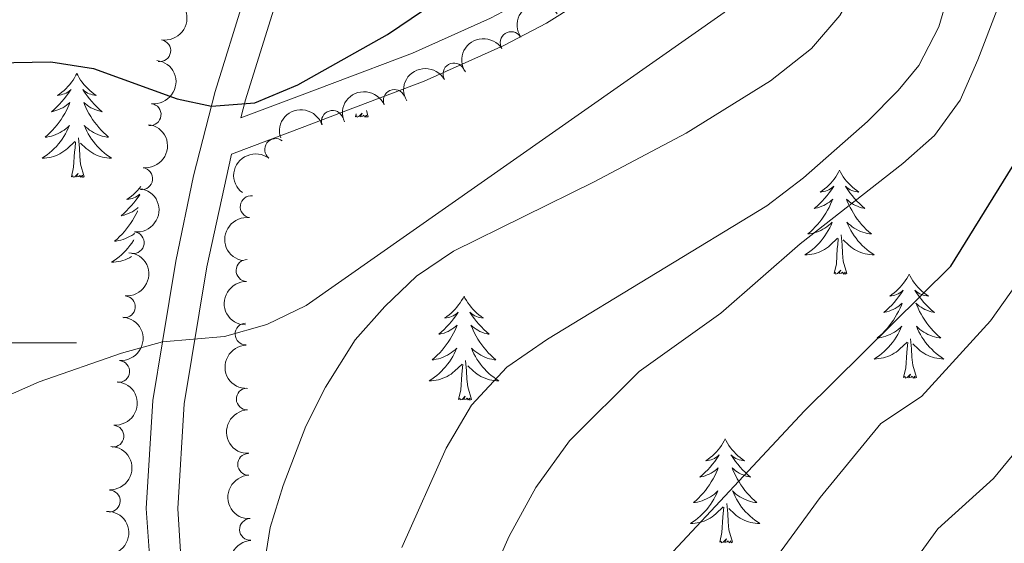
# Model space of a CAD drawing. Units: metres. Extents: x 623896 to 628404, y 720100 to 723151.
# Drawn here: x 626504 to 626616, y 720977 to 721037 of the extents above; entities that cross this region are included whole.
import ezdxf

# ---------------------------------------------------------------- set-up
doc = ezdxf.new("R2010")
doc.units = ezdxf.units.M
doc.header["$MEASUREMENT"] = 0
doc.linetypes.add('DGN Style 3', pattern=[69.1046048293578, 49.36043202096986, -19.74417280838794])
for name, color, linetype, lineweight in [('Carátula', 7, 'Continuous', 5), ('Elementos auxiliares', 7, 'Continuous', 5), ('Entidades rústicas y varios', 7, 'Continuous', 5), ('Relieve y altimetría', 7, 'Continuous', 5), ('Viales y ferrocarril', 7, 'Continuous', 5)]:
    doc.layers.add(name, color=color, linetype=linetype, lineweight=lineweight)

msp = doc.modelspace()

# ---------------------------------------------------------------- linework, layer by layer
at = {"layer": 'Carátula', "color": 7, "linetype": 'Continuous', "lineweight": 5}
msp.add_line((626490, 721000), (626510, 721000), dxfattribs=at)
msp.add_3dface([(623950.1699999999, 720099.8800000001), (628404.4299999999, 720181.21), (628350.21, 723150.72), (623895.95, 723069.3900000001)], dxfattribs=at)
at = {"layer": 'Elementos auxiliares', "color": 250, "linetype": 'Continuous', "lineweight": 5}
msp.add_3dface([(624777.51, 722823.03), (628193.3200000001, 722885.4299999999), (628236.0800000001, 720572.0800000001), (624819.1200000001, 720509.69)], dxfattribs=at)
at = {"layer": 'Entidades rústicas y varios', "color": 92, "linetype": 'Continuous', "lineweight": 5}
for p, q in [((626543.44, 721025.9299999999), (626543.24, 721026.6200000001)), ((626541.97, 721025.9299999999), (626542.04, 721026.25))]:
    msp.add_line(p, q, dxfattribs=at)
at = {"layer": 'Entidades rústicas y varios', "color": 92, "linetype": 'Continuous', "lineweight": 5, "flags": 128}
for points in [[(626510.05, 721030.8900000001), (626509.94, 721030.6699999999), (626509.78, 721030.3900000001), (626509.6200000001, 721030.1300000001), (626509.4299999999, 721029.8700000001), (626509.24, 721029.6200000001), (626509.03, 721029.3800000001), (626508.81, 721029.1599999999), (626508.5800000001, 721028.94), (626508.3400000001, 721028.74), (626508.0900000001, 721028.55), (626507.8300000001, 721028.3700000001), (626508.03, 721028.3900000001), (626508.24, 721028.4299999999), (626508.4299999999, 721028.49), (626508.6300000001, 721028.56), (626508.8200000001, 721028.6400000001), (626509, 721028.74), (626509.1699999999, 721028.8500000001), (626509.3800000001, 721029.04), (626509.3400000001, 721028.98), (626509.1100000001, 721028.6300000001), (626508.8600000001, 721028.3), (626508.6100000001, 721027.97), (626508.3400000001, 721027.6499999999), (626508.06, 721027.3500000001), (626507.77, 721027.06), (626507.46, 721026.77), (626507.1499999999, 721026.5), (626507.28, 721026.52), (626507.52, 721026.5800000001), (626507.76, 721026.6599999999), (626508, 721026.74), (626508.23, 721026.8500000001), (626508.45, 721026.96), (626508.6699999999, 721027.1000000001), (626508.8800000001, 721027.24), (626509.0700000001, 721027.3999999999), (626509.26, 721027.5700000001), (626509.1699999999, 721027.3400000001), (626509.02, 721026.98), (626508.8500000001, 721026.6300000001), (626508.6599999999, 721026.28), (626508.46, 721025.94), (626508.25, 721025.6100000001), (626508.02, 721025.29), (626507.78, 721024.98), (626507.53, 721024.6799999999), (626507.27, 721024.3800000001), (626506.99, 721024.1000000001), (626506.71, 721023.8300000001), (626506.4099999999, 721023.5700000001), (626506.6000000001, 721023.6000000001), (626506.8700000001, 721023.6499999999), (626507.1399999999, 721023.71), (626507.3899999999, 721023.79), (626507.6499999999, 721023.8800000001), (626507.8999999999, 721023.99), (626508.1399999999, 721024.1100000001), (626508.3700000001, 721024.25), (626508.6000000001, 721024.3999999999), (626508.81, 721024.56), (626509.02, 721024.74), (626509.21, 721024.9299999999), (626509.0700000001, 721024.6000000001), (626508.9199999999, 721024.28), (626508.75, 721023.97), (626508.5700000001, 721023.6599999999), (626508.3700000001, 721023.3600000001), (626508.1599999999, 721023.0800000001), (626507.94, 721022.8), (626507.7, 721022.53), (626507.46, 721022.27), (626507.2, 721022.03), (626506.9299999999, 721021.79), (626506.6499999999, 721021.5700000001), (626506.3600000001, 721021.3600000001), (626506.0700000001, 721021.1699999999), (626506.3400000001, 721021.1799999999), (626506.6000000001, 721021.21), (626506.8600000001, 721021.25), (626507.1200000001, 721021.3), (626507.3700000001, 721021.3800000001), (626507.6200000001, 721021.46), (626507.8700000001, 721021.5700000001), (626508.1100000001, 721021.6799999999), (626508.3400000001, 721021.81), (626508.56, 721021.96), (626508.77, 721022.1200000001), (626508.97, 721022.29), (626509.8200000001, 721023.0800000001)], [(626510.05, 721030.8900000001), (626510.1599999999, 721030.6699999999), (626510.3200000001, 721030.3900000001), (626510.48, 721030.1300000001), (626510.6699999999, 721029.8700000001), (626510.8600000001, 721029.6200000001), (626511.0700000001, 721029.3800000001), (626511.29, 721029.1599999999), (626511.52, 721028.94), (626511.76, 721028.74), (626512.01, 721028.55), (626512.27, 721028.3700000001), (626512.0700000001, 721028.3900000001), (626511.8600000001, 721028.4299999999), (626511.6699999999, 721028.49), (626511.47, 721028.56), (626511.28, 721028.6400000001), (626511.1000000001, 721028.74), (626510.9299999999, 721028.8500000001), (626510.72, 721029.04), (626510.76, 721028.98), (626510.99, 721028.6300000001), (626511.24, 721028.3), (626511.49, 721027.97), (626511.76, 721027.6499999999), (626512.04, 721027.3500000001), (626512.3300000001, 721027.06), (626512.6399999999, 721026.77), (626512.95, 721026.5), (626512.8200000001, 721026.52), (626512.5800000001, 721026.5800000001), (626512.3400000001, 721026.6599999999), (626512.1000000001, 721026.74), (626511.8700000001, 721026.8500000001), (626511.6499999999, 721026.96), (626511.4299999999, 721027.1000000001), (626511.22, 721027.24), (626511.03, 721027.3999999999), (626510.8400000001, 721027.5700000001), (626510.9299999999, 721027.3400000001), (626511.0800000001, 721026.98), (626511.25, 721026.6300000001), (626511.44, 721026.28), (626511.6399999999, 721025.94), (626511.8500000001, 721025.6100000001), (626512.0800000001, 721025.29), (626512.3200000001, 721024.98), (626512.5700000001, 721024.6799999999), (626512.8300000001, 721024.3800000001), (626513.1100000001, 721024.1000000001), (626513.3899999999, 721023.8300000001), (626513.69, 721023.5700000001), (626513.5, 721023.6000000001), (626513.23, 721023.6499999999), (626512.96, 721023.71), (626512.71, 721023.79), (626512.45, 721023.8800000001), (626512.2, 721023.99), (626511.96, 721024.1100000001), (626511.73, 721024.25), (626511.5, 721024.3999999999), (626511.29, 721024.56), (626511.0800000001, 721024.74), (626510.8899999999, 721024.9299999999), (626511.03, 721024.6000000001), (626511.1799999999, 721024.28), (626511.3500000001, 721023.97), (626511.53, 721023.6599999999), (626511.73, 721023.3600000001), (626511.94, 721023.0800000001), (626512.1599999999, 721022.8), (626512.3999999999, 721022.53), (626512.6399999999, 721022.27), (626512.8999999999, 721022.03), (626513.1699999999, 721021.79), (626513.45, 721021.5700000001), (626513.74, 721021.3600000001), (626514.03, 721021.1699999999), (626513.76, 721021.1799999999), (626513.5, 721021.21), (626513.24, 721021.25), (626512.98, 721021.3), (626512.73, 721021.3800000001), (626512.48, 721021.46), (626512.23, 721021.5700000001), (626511.99, 721021.6799999999), (626511.76, 721021.81), (626511.54, 721021.96), (626511.3300000001, 721022.1200000001), (626511.1300000001, 721022.29), (626510.47, 721022.9099999999)], [(626543.44, 721025.9299999999), (626543.27, 721025.8700000001), (626543.25, 721026.1000000001), (626543.06, 721025.8800000001), (626542.94, 721026.0900000001), (626542.8200000001, 721025.98), (626542.55, 721025.9199999999), (626542.74, 721026.3200000001), (626542.3600000001, 721025.94), (626542.1699999999, 721025.8800000001), (626542.1300000001, 721026.04), (626541.97, 721025.9299999999)], [(626510.8999999999, 721019.04), (626510.47, 721020.48), (626510.3800000001, 721021.3800000001), (626510.3400000001, 721022.3300000001), (626510.23, 721023.49)], [(626509.4299999999, 721019.04), (626509.6799999999, 721020.1499999999), (626509.79, 721021.8999999999), (626509.8400000001, 721022.3300000001), (626509.8999999999, 721023.05)], [(626510.8999999999, 721019.04), (626510.73, 721018.97), (626510.71, 721019.21), (626510.52, 721018.98), (626510.3999999999, 721019.19), (626510.28, 721019.0800000001), (626510.01, 721019.03), (626510.2, 721019.4199999999), (626509.8200000001, 721019.04), (626509.6300000001, 721018.98), (626509.5900000001, 721019.1499999999), (626509.4299999999, 721019.04)], [(626597.44, 721019.8), (626597.3300000001, 721019.5800000001), (626597.1699999999, 721019.3), (626597.01, 721019.04), (626596.8200000001, 721018.78), (626596.6300000001, 721018.53), (626596.4199999999, 721018.3), (626596.2, 721018.0700000001), (626595.97, 721017.8500000001), (626595.73, 721017.6499999999), (626595.48, 721017.46), (626595.22, 721017.28), (626595.4199999999, 721017.3), (626595.6200000001, 721017.3400000001), (626595.8200000001, 721017.3999999999), (626596.02, 721017.47), (626596.21, 721017.55), (626596.3899999999, 721017.6499999999), (626596.56, 721017.76), (626596.77, 721017.95), (626596.73, 721017.8900000001), (626596.5, 721017.54), (626596.25, 721017.21), (626596, 721016.8800000001), (626595.73, 721016.5700000001), (626595.45, 721016.26), (626595.1599999999, 721015.97), (626594.8600000001, 721015.6799999999), (626594.54, 721015.4099999999), (626594.6699999999, 721015.44), (626594.9099999999, 721015.49), (626595.1499999999, 721015.5700000001), (626595.3899999999, 721015.6599999999), (626595.6200000001, 721015.76), (626595.8400000001, 721015.8800000001), (626596.06, 721016.01), (626596.27, 721016.1499999999), (626596.46, 721016.31), (626596.6499999999, 721016.48), (626596.56, 721016.26), (626596.4099999999, 721015.8999999999), (626596.24, 721015.54), (626596.05, 721015.2), (626595.8500000001, 721014.8600000001), (626595.6399999999, 721014.52), (626595.4099999999, 721014.2), (626595.1699999999, 721013.8900000001), (626594.9199999999, 721013.5900000001), (626594.6599999999, 721013.3), (626594.3800000001, 721013.01), (626594.1000000001, 721012.74), (626593.8, 721012.49), (626594, 721012.51), (626594.26, 721012.56), (626594.52, 721012.6200000001), (626594.78, 721012.7), (626595.04, 721012.79), (626595.29, 721012.8999999999), (626595.53, 721013.02), (626595.76, 721013.1599999999), (626595.99, 721013.31), (626596.2, 721013.48), (626596.4099999999, 721013.6499999999), (626596.6000000001, 721013.8400000001), (626596.46, 721013.51), (626596.31, 721013.19), (626596.1399999999, 721012.8800000001), (626595.96, 721012.5700000001), (626595.76, 721012.28), (626595.55, 721011.99), (626595.3300000001, 721011.71), (626595.0900000001, 721011.44), (626594.8400000001, 721011.1799999999), (626594.5900000001, 721010.94), (626594.3200000001, 721010.71), (626594.04, 721010.48), (626593.75, 721010.28), (626593.46, 721010.0800000001), (626593.72, 721010.0900000001), (626593.99, 721010.1200000001), (626594.25, 721010.1599999999), (626594.51, 721010.22), (626594.76, 721010.29), (626595.01, 721010.3800000001), (626595.26, 721010.48), (626595.5, 721010.5900000001), (626595.73, 721010.72), (626595.95, 721010.8700000001), (626596.1599999999, 721011.03), (626596.3600000001, 721011.2), (626597.21, 721012)], [(626597.44, 721019.8), (626597.55, 721019.5800000001), (626597.71, 721019.3), (626597.8700000001, 721019.04), (626598.06, 721018.78), (626598.25, 721018.53), (626598.46, 721018.3), (626598.6799999999, 721018.0700000001), (626598.9099999999, 721017.8500000001), (626599.1499999999, 721017.6499999999), (626599.3999999999, 721017.46), (626599.6599999999, 721017.28), (626599.46, 721017.3), (626599.26, 721017.3400000001), (626599.06, 721017.3999999999), (626598.8600000001, 721017.47), (626598.6699999999, 721017.55), (626598.49, 721017.6499999999), (626598.3200000001, 721017.76), (626598.1100000001, 721017.95), (626598.1499999999, 721017.8900000001), (626598.3800000001, 721017.54), (626598.6300000001, 721017.21), (626598.8800000001, 721016.8800000001), (626599.1499999999, 721016.5700000001), (626599.4299999999, 721016.26), (626599.72, 721015.97), (626600.02, 721015.6799999999), (626600.3400000001, 721015.4099999999), (626600.21, 721015.44), (626599.97, 721015.49), (626599.73, 721015.5700000001), (626599.49, 721015.6599999999), (626599.26, 721015.76), (626599.04, 721015.8800000001), (626598.8200000001, 721016.01), (626598.6100000001, 721016.1499999999), (626598.4199999999, 721016.31), (626598.23, 721016.48), (626598.3200000001, 721016.26), (626598.47, 721015.8999999999), (626598.6399999999, 721015.54), (626598.8300000001, 721015.2), (626599.03, 721014.8600000001), (626599.24, 721014.52), (626599.47, 721014.2), (626599.71, 721013.8900000001), (626599.96, 721013.5900000001), (626600.22, 721013.3), (626600.5, 721013.01), (626600.78, 721012.74), (626601.0800000001, 721012.49), (626600.8800000001, 721012.51), (626600.6200000001, 721012.56), (626600.3600000001, 721012.6200000001), (626600.1000000001, 721012.7), (626599.8400000001, 721012.79), (626599.5900000001, 721012.8999999999), (626599.3500000001, 721013.02), (626599.1200000001, 721013.1599999999), (626598.8899999999, 721013.31), (626598.6799999999, 721013.48), (626598.47, 721013.6499999999), (626598.28, 721013.8400000001), (626598.4199999999, 721013.51), (626598.5700000001, 721013.19), (626598.74, 721012.8800000001), (626598.9199999999, 721012.5700000001), (626599.1200000001, 721012.28), (626599.3300000001, 721011.99), (626599.55, 721011.71), (626599.79, 721011.44), (626600.04, 721011.1799999999), (626600.29, 721010.94), (626600.56, 721010.71), (626600.8400000001, 721010.48), (626601.1300000001, 721010.28), (626601.4199999999, 721010.0800000001), (626601.1599999999, 721010.0900000001), (626600.8899999999, 721010.1200000001), (626600.6300000001, 721010.1599999999), (626600.3700000001, 721010.22), (626600.1200000001, 721010.29), (626599.8700000001, 721010.3800000001), (626599.6200000001, 721010.48), (626599.3800000001, 721010.5900000001), (626599.1499999999, 721010.72), (626598.9299999999, 721010.8700000001), (626598.72, 721011.03), (626598.52, 721011.2), (626597.8600000001, 721011.8200000001)], [(626517.3800000001, 721017.94), (626517.2, 721017.7), (626516.99, 721017.46), (626516.77, 721017.24), (626516.54, 721017.02), (626516.3, 721016.8200000001), (626516.05, 721016.6300000001), (626515.79, 721016.45), (626515.99, 721016.47), (626516.2, 721016.51), (626516.3899999999, 721016.5700000001), (626516.5900000001, 721016.6400000001), (626516.78, 721016.72), (626516.96, 721016.8200000001), (626517.1300000001, 721016.9299999999), (626517.26, 721017.05)], [(626517.26, 721016.99), (626517.0700000001, 721016.71), (626516.8200000001, 721016.3800000001), (626516.5700000001, 721016.05), (626516.3, 721015.74), (626516.02, 721015.4299999999), (626515.73, 721015.1400000001), (626515.4199999999, 721014.8500000001), (626515.1100000001, 721014.5800000001), (626515.24, 721014.6000000001), (626515.48, 721014.6599999999), (626515.72, 721014.74), (626515.96, 721014.8200000001), (626516.19, 721014.9299999999), (626516.4099999999, 721015.04), (626516.6300000001, 721015.1799999999), (626516.8400000001, 721015.3200000001), (626517.03, 721015.48), (626517.06, 721015.51)], [(626517.01, 721015.1300000001), (626516.98, 721015.06), (626516.81, 721014.71), (626516.6200000001, 721014.3600000001), (626516.4199999999, 721014.02), (626516.21, 721013.69), (626515.98, 721013.3700000001), (626515.74, 721013.06), (626515.49, 721012.76), (626515.23, 721012.46), (626514.95, 721012.1799999999), (626514.6699999999, 721011.9099999999), (626514.3700000001, 721011.6599999999), (626514.56, 721011.6799999999), (626514.8300000001, 721011.73), (626515.1000000001, 721011.79), (626515.3500000001, 721011.8700000001), (626515.6100000001, 721011.96), (626515.8600000001, 721012.0700000001), (626516.1000000001, 721012.19), (626516.3300000001, 721012.3300000001), (626516.56, 721012.48), (626516.6699999999, 721012.5700000001)], [(626596.8200000001, 721007.95), (626597.0700000001, 721009.0700000001), (626597.1799999999, 721010.81), (626597.23, 721011.24), (626597.29, 721011.96)], [(626598.29, 721007.95), (626597.8600000001, 721009.3900000001), (626597.77, 721010.29), (626597.72, 721011.24), (626597.6200000001, 721012.3999999999)], [(626516.5700000001, 721011.81), (626516.53, 721011.74), (626516.3300000001, 721011.45), (626516.1200000001, 721011.1599999999), (626515.8999999999, 721010.8800000001), (626515.6599999999, 721010.6100000001), (626515.4199999999, 721010.3500000001), (626515.1599999999, 721010.1100000001), (626514.8899999999, 721009.8800000001), (626514.6100000001, 721009.6499999999), (626514.3200000001, 721009.44), (626514.03, 721009.25), (626514.3, 721009.26), (626514.56, 721009.29), (626514.8200000001, 721009.3300000001), (626515.0800000001, 721009.3800000001), (626515.3300000001, 721009.46), (626515.5800000001, 721009.54), (626515.8300000001, 721009.6499999999), (626516.0700000001, 721009.76), (626516.3, 721009.8900000001), (626516.3200000001, 721009.8999999999)], [(626598.29, 721007.95), (626598.1200000001, 721007.8800000001), (626598.1000000001, 721008.1200000001), (626597.9099999999, 721007.8999999999), (626597.79, 721008.1000000001), (626597.6699999999, 721007.99), (626597.3999999999, 721007.94), (626597.5900000001, 721008.3300000001), (626597.21, 721007.95), (626597.02, 721007.8999999999), (626596.98, 721008.06), (626596.8200000001, 721007.95)], [(626605.3999999999, 721007.8800000001), (626605.29, 721007.6599999999), (626605.1300000001, 721007.3900000001), (626604.97, 721007.1200000001), (626604.78, 721006.8600000001), (626604.5900000001, 721006.6200000001), (626604.3800000001, 721006.3800000001), (626604.1599999999, 721006.1499999999), (626603.9299999999, 721005.94), (626603.69, 721005.73), (626603.44, 721005.54), (626603.1799999999, 721005.3600000001), (626603.3800000001, 721005.3900000001), (626603.5800000001, 721005.4199999999), (626603.78, 721005.48), (626603.98, 721005.55), (626604.1699999999, 721005.6300000001), (626604.3500000001, 721005.73), (626604.52, 721005.8400000001), (626604.73, 721006.04), (626604.69, 721005.97), (626604.46, 721005.6200000001), (626604.21, 721005.29), (626603.96, 721004.96), (626603.69, 721004.6499999999), (626603.4099999999, 721004.3400000001), (626603.1200000001, 721004.05), (626602.8200000001, 721003.76), (626602.5, 721003.49), (626602.6300000001, 721003.52), (626602.8700000001, 721003.5800000001), (626603.1100000001, 721003.6499999999), (626603.3500000001, 721003.74), (626603.5800000001, 721003.8400000001), (626603.8, 721003.96), (626604.02, 721004.0900000001), (626604.23, 721004.23), (626604.4199999999, 721004.3900000001), (626604.6100000001, 721004.56), (626604.52, 721004.3400000001), (626604.3700000001, 721003.98), (626604.2, 721003.6200000001), (626604.01, 721003.28), (626603.81, 721002.94), (626603.6000000001, 721002.6000000001), (626603.3700000001, 721002.28), (626603.1300000001, 721001.97), (626602.8800000001, 721001.6699999999), (626602.6200000001, 721001.3800000001), (626602.3400000001, 721001.1000000001), (626602.06, 721000.8200000001), (626601.76, 721000.5700000001), (626601.96, 721000.5900000001), (626602.22, 721000.6400000001), (626602.48, 721000.7), (626602.74, 721000.78), (626603, 721000.8800000001), (626603.25, 721000.98), (626603.49, 721001.1100000001), (626603.72, 721001.24), (626603.95, 721001.3900000001), (626604.1599999999, 721001.56), (626604.3700000001, 721001.73), (626604.56, 721001.9199999999), (626604.4199999999, 721001.6000000001), (626604.27, 721001.27), (626604.1000000001, 721000.96), (626603.9199999999, 721000.6599999999), (626603.72, 721000.3600000001), (626603.51, 721000.0700000001), (626603.29, 720999.79), (626603.05, 720999.52), (626602.8, 720999.27), (626602.55, 720999.02), (626602.28, 720998.79), (626602, 720998.56), (626601.71, 720998.3600000001), (626601.4199999999, 720998.1599999999), (626601.6799999999, 720998.1699999999), (626601.95, 720998.2), (626602.21, 720998.24), (626602.47, 720998.3), (626602.72, 720998.3700000001), (626602.97, 720998.46), (626603.22, 720998.56), (626603.46, 720998.6799999999), (626603.69, 720998.81), (626603.9099999999, 720998.95), (626604.1200000001, 720999.1100000001), (626604.3200000001, 720999.28), (626605.1699999999, 721000.0800000001)], [(626605.3999999999, 721007.8800000001), (626605.51, 721007.6599999999), (626605.6699999999, 721007.3900000001), (626605.8300000001, 721007.1200000001), (626606.02, 721006.8600000001), (626606.21, 721006.6200000001), (626606.4199999999, 721006.3800000001), (626606.6399999999, 721006.1499999999), (626606.8700000001, 721005.94), (626607.1100000001, 721005.73), (626607.3600000001, 721005.54), (626607.6200000001, 721005.3600000001), (626607.4199999999, 721005.3900000001), (626607.22, 721005.4199999999), (626607.02, 721005.48), (626606.8200000001, 721005.55), (626606.6300000001, 721005.6300000001), (626606.45, 721005.73), (626606.28, 721005.8400000001), (626606.0700000001, 721006.04), (626606.1100000001, 721005.97), (626606.3400000001, 721005.6200000001), (626606.5900000001, 721005.29), (626606.8400000001, 721004.96), (626607.1100000001, 721004.6499999999), (626607.3899999999, 721004.3400000001), (626607.6799999999, 721004.05), (626607.98, 721003.76), (626608.3, 721003.49), (626608.1699999999, 721003.52), (626607.9299999999, 721003.5800000001), (626607.69, 721003.6499999999), (626607.45, 721003.74), (626607.22, 721003.8400000001), (626607, 721003.96), (626606.78, 721004.0900000001), (626606.5700000001, 721004.23), (626606.3800000001, 721004.3900000001), (626606.19, 721004.56), (626606.28, 721004.3400000001), (626606.4299999999, 721003.98), (626606.6000000001, 721003.6200000001), (626606.79, 721003.28), (626606.99, 721002.94), (626607.2, 721002.6000000001), (626607.4299999999, 721002.28), (626607.6699999999, 721001.97), (626607.9199999999, 721001.6699999999), (626608.1799999999, 721001.3800000001), (626608.46, 721001.1000000001), (626608.74, 721000.8200000001), (626609.04, 721000.5700000001), (626608.8400000001, 721000.5900000001), (626608.5800000001, 721000.6400000001), (626608.3200000001, 721000.7), (626608.06, 721000.78), (626607.8, 721000.8800000001), (626607.55, 721000.98), (626607.31, 721001.1100000001), (626607.0800000001, 721001.24), (626606.8500000001, 721001.3900000001), (626606.6399999999, 721001.56), (626606.4299999999, 721001.73), (626606.24, 721001.9199999999), (626606.3800000001, 721001.6000000001), (626606.53, 721001.27), (626606.7, 721000.96), (626606.8800000001, 721000.6599999999), (626607.0800000001, 721000.3600000001), (626607.29, 721000.0700000001), (626607.51, 720999.79), (626607.75, 720999.52), (626608, 720999.27), (626608.25, 720999.02), (626608.52, 720998.79), (626608.8, 720998.56), (626609.0900000001, 720998.3600000001), (626609.3800000001, 720998.1599999999), (626609.1200000001, 720998.1699999999), (626608.8500000001, 720998.2), (626608.5900000001, 720998.24), (626608.3300000001, 720998.3), (626608.0800000001, 720998.3700000001), (626607.8300000001, 720998.46), (626607.5800000001, 720998.56), (626607.3400000001, 720998.6799999999), (626607.1100000001, 720998.81), (626606.8899999999, 720998.95), (626606.6799999999, 720999.1100000001), (626606.48, 720999.28), (626605.8200000001, 720999.8999999999)], [(626554.4099999999, 721005.3700000001), (626554.3, 721005.1499999999), (626554.1399999999, 721004.8800000001), (626553.98, 721004.6100000001), (626553.79, 721004.3600000001), (626553.6000000001, 721004.1100000001), (626553.3899999999, 721003.8700000001), (626553.1699999999, 721003.6400000001), (626552.94, 721003.4299999999), (626552.7, 721003.22), (626552.45, 721003.03), (626552.19, 721002.8600000001), (626552.3899999999, 721002.8800000001), (626552.6000000001, 721002.9199999999), (626552.79, 721002.97), (626552.99, 721003.04), (626553.1799999999, 721003.1200000001), (626553.3600000001, 721003.22), (626553.53, 721003.3400000001), (626553.74, 721003.53), (626553.7, 721003.46), (626553.47, 721003.1200000001), (626553.22, 721002.78), (626552.97, 721002.46), (626552.7, 721002.1400000001), (626552.4199999999, 721001.8300000001), (626552.1300000001, 721001.54), (626551.8200000001, 721001.26), (626551.51, 721000.99), (626551.6399999999, 721001.01), (626551.8800000001, 721001.0700000001), (626552.1200000001, 721001.1400000001), (626552.3600000001, 721001.23), (626552.5900000001, 721001.3300000001), (626552.81, 721001.45), (626553.03, 721001.5800000001), (626553.24, 721001.72), (626553.4299999999, 721001.8800000001), (626553.6200000001, 721002.05), (626553.53, 721001.8300000001), (626553.3800000001, 721001.47), (626553.21, 721001.1200000001), (626553.02, 721000.77), (626552.8200000001, 721000.4299999999), (626552.6100000001, 721000.1000000001), (626552.3800000001, 720999.78), (626552.1399999999, 720999.46), (626551.8899999999, 720999.1599999999), (626551.6300000001, 720998.8700000001), (626551.3500000001, 720998.5900000001), (626551.0700000001, 720998.3200000001), (626550.77, 720998.06), (626550.96, 720998.0800000001), (626551.23, 720998.1300000001), (626551.5, 720998.19), (626551.75, 720998.27), (626552.01, 720998.3700000001), (626552.26, 720998.48), (626552.5, 720998.6000000001), (626552.73, 720998.74), (626552.96, 720998.8900000001), (626553.1699999999, 720999.05), (626553.3800000001, 720999.23), (626553.5700000001, 720999.4099999999), (626553.4299999999, 720999.0900000001), (626553.28, 720998.77), (626553.1100000001, 720998.45), (626552.9299999999, 720998.1499999999), (626552.73, 720997.8500000001), (626552.52, 720997.56), (626552.3, 720997.28), (626552.06, 720997.02), (626551.8200000001, 720996.76), (626551.56, 720996.51), (626551.29, 720996.28), (626551.01, 720996.06), (626550.72, 720995.8500000001), (626550.4299999999, 720995.6599999999), (626550.7, 720995.6699999999), (626550.96, 720995.69), (626551.22, 720995.73), (626551.48, 720995.79), (626551.73, 720995.8600000001), (626551.98, 720995.95), (626552.23, 720996.05), (626552.47, 720996.1699999999), (626552.7, 720996.3), (626552.9199999999, 720996.44), (626553.1300000001, 720996.6000000001), (626553.3300000001, 720996.77), (626554.1799999999, 720997.5700000001)], [(626554.4099999999, 721005.3700000001), (626554.52, 721005.1499999999), (626554.6799999999, 721004.8800000001), (626554.8400000001, 721004.6100000001), (626555.03, 721004.3600000001), (626555.22, 721004.1100000001), (626555.4299999999, 721003.8700000001), (626555.6499999999, 721003.6400000001), (626555.8800000001, 721003.4299999999), (626556.1200000001, 721003.22), (626556.3700000001, 721003.03), (626556.6300000001, 721002.8600000001), (626556.4299999999, 721002.8800000001), (626556.22, 721002.9199999999), (626556.03, 721002.97), (626555.8300000001, 721003.04), (626555.6399999999, 721003.1200000001), (626555.46, 721003.22), (626555.29, 721003.3400000001), (626555.0800000001, 721003.53), (626555.1200000001, 721003.46), (626555.3500000001, 721003.1200000001), (626555.6000000001, 721002.78), (626555.8500000001, 721002.46), (626556.1200000001, 721002.1400000001), (626556.3999999999, 721001.8300000001), (626556.69, 721001.54), (626557, 721001.26), (626557.31, 721000.99), (626557.1799999999, 721001.01), (626556.94, 721001.0700000001), (626556.7, 721001.1400000001), (626556.46, 721001.23), (626556.23, 721001.3300000001), (626556.01, 721001.45), (626555.79, 721001.5800000001), (626555.5800000001, 721001.72), (626555.3899999999, 721001.8800000001), (626555.2, 721002.05), (626555.29, 721001.8300000001), (626555.44, 721001.47), (626555.6100000001, 721001.1200000001), (626555.8, 721000.77), (626556, 721000.4299999999), (626556.21, 721000.1000000001), (626556.44, 720999.78), (626556.6799999999, 720999.46), (626556.9299999999, 720999.1599999999), (626557.19, 720998.8700000001), (626557.47, 720998.5900000001), (626557.75, 720998.3200000001), (626558.05, 720998.06), (626557.8600000001, 720998.0800000001), (626557.5900000001, 720998.1300000001), (626557.3200000001, 720998.19), (626557.0700000001, 720998.27), (626556.81, 720998.3700000001), (626556.56, 720998.48), (626556.3200000001, 720998.6000000001), (626556.0900000001, 720998.74), (626555.8600000001, 720998.8900000001), (626555.6499999999, 720999.05), (626555.44, 720999.23), (626555.25, 720999.4099999999), (626555.3899999999, 720999.0900000001), (626555.54, 720998.77), (626555.71, 720998.45), (626555.8899999999, 720998.1499999999), (626556.0900000001, 720997.8500000001), (626556.3, 720997.56), (626556.52, 720997.28), (626556.76, 720997.02), (626557, 720996.76), (626557.26, 720996.51), (626557.53, 720996.28), (626557.81, 720996.06), (626558.1000000001, 720995.8500000001), (626558.3899999999, 720995.6599999999), (626558.1200000001, 720995.6699999999), (626557.8600000001, 720995.69), (626557.6000000001, 720995.73), (626557.3400000001, 720995.79), (626557.0900000001, 720995.8600000001), (626556.8400000001, 720995.95), (626556.5900000001, 720996.05), (626556.3500000001, 720996.1699999999), (626556.1200000001, 720996.3), (626555.8999999999, 720996.44), (626555.69, 720996.6000000001), (626555.49, 720996.77), (626554.8300000001, 720997.3900000001)], [(626604.78, 720996.03), (626605.03, 720997.1499999999), (626605.1399999999, 720998.8900000001), (626605.19, 720999.3200000001), (626605.25, 721000.04)], [(626606.25, 720996.03), (626605.8200000001, 720997.47), (626605.73, 720998.3700000001), (626605.6799999999, 720999.3200000001), (626605.5800000001, 721000.49)], [(626553.79, 720993.52), (626554.04, 720994.6400000001), (626554.1499999999, 720996.3800000001), (626554.2, 720996.81), (626554.26, 720997.54)], [(626555.26, 720993.52), (626554.8300000001, 720994.96), (626554.74, 720995.8600000001), (626554.7, 720996.81), (626554.5900000001, 720997.98)], [(626606.25, 720996.03), (626606.0800000001, 720995.96), (626606.06, 720996.2), (626605.8700000001, 720995.98), (626605.75, 720996.1799999999), (626605.6300000001, 720996.0700000001), (626605.3600000001, 720996.02), (626605.55, 720996.4099999999), (626605.1699999999, 720996.03), (626604.98, 720995.98), (626604.94, 720996.1400000001), (626604.78, 720996.03)], [(626555.26, 720993.52), (626555.0900000001, 720993.45), (626555.0700000001, 720993.69), (626554.8800000001, 720993.47), (626554.76, 720993.6699999999), (626554.6399999999, 720993.56), (626554.3700000001, 720993.51), (626554.56, 720993.8999999999), (626554.1799999999, 720993.52), (626553.99, 720993.47), (626553.95, 720993.6300000001), (626553.79, 720993.52)], [(626584.3300000001, 720989.01), (626584.22, 720988.79), (626584.0700000001, 720988.52), (626583.8999999999, 720988.25), (626583.72, 720988), (626583.52, 720987.75), (626583.3200000001, 720987.51), (626583.1000000001, 720987.28), (626582.8700000001, 720987.0700000001), (626582.6300000001, 720986.8600000001), (626582.3800000001, 720986.6699999999), (626582.1200000001, 720986.5), (626582.31, 720986.52), (626582.52, 720986.56), (626582.72, 720986.6100000001), (626582.9099999999, 720986.6799999999), (626583.1000000001, 720986.76), (626583.28, 720986.8600000001), (626583.46, 720986.98), (626583.6599999999, 720987.1699999999), (626583.6200000001, 720987.1000000001), (626583.3899999999, 720986.76), (626583.1499999999, 720986.4199999999), (626582.8899999999, 720986.1000000001), (626582.6200000001, 720985.78), (626582.3400000001, 720985.47), (626582.05, 720985.1799999999), (626581.75, 720984.8999999999), (626581.4299999999, 720984.6300000001), (626581.56, 720984.6499999999), (626581.8, 720984.71), (626582.05, 720984.78), (626582.28, 720984.8700000001), (626582.51, 720984.97), (626582.74, 720985.0900000001), (626582.95, 720985.22), (626583.1599999999, 720985.3600000001), (626583.3600000001, 720985.52), (626583.54, 720985.69), (626583.46, 720985.47), (626583.3, 720985.1100000001), (626583.1300000001, 720984.76), (626582.94, 720984.4099999999), (626582.74, 720984.0700000001), (626582.53, 720983.74), (626582.3, 720983.4199999999), (626582.06, 720983.1000000001), (626581.81, 720982.8), (626581.55, 720982.51), (626581.28, 720982.23), (626580.99, 720981.96), (626580.69, 720981.7), (626580.8899999999, 720981.72), (626581.1499999999, 720981.77), (626581.4199999999, 720981.8300000001), (626581.6799999999, 720981.9099999999), (626581.9299999999, 720982.01), (626582.1799999999, 720982.1200000001), (626582.4199999999, 720982.24), (626582.6499999999, 720982.3800000001), (626582.8800000001, 720982.53), (626583.1000000001, 720982.69), (626583.3, 720982.8700000001), (626583.5, 720983.05), (626583.3600000001, 720982.73), (626583.2, 720982.4099999999), (626583.03, 720982.0900000001), (626582.8500000001, 720981.79), (626582.6499999999, 720981.49), (626582.44, 720981.2), (626582.22, 720980.9199999999), (626581.98, 720980.6599999999), (626581.74, 720980.3999999999), (626581.48, 720980.1499999999), (626581.21, 720979.9199999999), (626580.9299999999, 720979.7), (626580.6399999999, 720979.49), (626580.3500000001, 720979.3), (626580.6200000001, 720979.31), (626580.8800000001, 720979.3300000001), (626581.1399999999, 720979.3700000001), (626581.3999999999, 720979.4299999999), (626581.6599999999, 720979.5), (626581.9099999999, 720979.5900000001), (626582.1499999999, 720979.69), (626582.3899999999, 720979.81), (626582.6200000001, 720979.94), (626582.8400000001, 720980.0800000001), (626583.05, 720980.24), (626583.26, 720980.4099999999), (626584.1000000001, 720981.21)], [(626584.3300000001, 720989.01), (626584.44, 720988.79), (626584.6000000001, 720988.52), (626584.77, 720988.25), (626584.95, 720988), (626585.1399999999, 720987.75), (626585.3500000001, 720987.51), (626585.5700000001, 720987.28), (626585.8, 720987.0700000001), (626586.04, 720986.8600000001), (626586.29, 720986.6699999999), (626586.55, 720986.5), (626586.3500000001, 720986.52), (626586.1499999999, 720986.56), (626585.95, 720986.6100000001), (626585.75, 720986.6799999999), (626585.56, 720986.76), (626585.3800000001, 720986.8600000001), (626585.21, 720986.98), (626585, 720987.1699999999), (626585.04, 720987.1000000001), (626585.28, 720986.76), (626585.52, 720986.4199999999), (626585.77, 720986.1000000001), (626586.04, 720985.78), (626586.3200000001, 720985.47), (626586.6100000001, 720985.1799999999), (626586.9199999999, 720984.8999999999), (626587.23, 720984.6300000001), (626587.1100000001, 720984.6499999999), (626586.8600000001, 720984.71), (626586.6200000001, 720984.78), (626586.3800000001, 720984.8700000001), (626586.1499999999, 720984.97), (626585.9299999999, 720985.0900000001), (626585.71, 720985.22), (626585.5, 720985.3600000001), (626585.31, 720985.52), (626585.1200000001, 720985.69), (626585.21, 720985.47), (626585.3600000001, 720985.1100000001), (626585.54, 720984.76), (626585.72, 720984.4099999999), (626585.9199999999, 720984.0700000001), (626586.1300000001, 720983.74), (626586.3600000001, 720983.4199999999), (626586.6000000001, 720983.1000000001), (626586.8500000001, 720982.8), (626587.1100000001, 720982.51), (626587.3899999999, 720982.23), (626587.6799999999, 720981.96), (626587.97, 720981.7), (626587.78, 720981.72), (626587.51, 720981.77), (626587.25, 720981.8300000001), (626586.99, 720981.9099999999), (626586.73, 720982.01), (626586.48, 720982.1200000001), (626586.24, 720982.24), (626586.01, 720982.3800000001), (626585.78, 720982.53), (626585.5700000001, 720982.69), (626585.3600000001, 720982.8700000001), (626585.1699999999, 720983.05), (626585.31, 720982.73), (626585.46, 720982.4099999999), (626585.6300000001, 720982.0900000001), (626585.8200000001, 720981.79), (626586.01, 720981.49), (626586.22, 720981.2), (626586.45, 720980.9199999999), (626586.6799999999, 720980.6599999999), (626586.9299999999, 720980.3999999999), (626587.1799999999, 720980.1499999999), (626587.45, 720979.9199999999), (626587.73, 720979.7), (626588.02, 720979.49), (626588.31, 720979.3), (626588.05, 720979.31), (626587.78, 720979.3300000001), (626587.52, 720979.3700000001), (626587.26, 720979.4299999999), (626587.01, 720979.5), (626586.76, 720979.5900000001), (626586.51, 720979.69), (626586.28, 720979.81), (626586.05, 720979.94), (626585.8200000001, 720980.0800000001), (626585.6100000001, 720980.24), (626585.4099999999, 720980.4099999999), (626584.75, 720981.03)], [(626585.1799999999, 720977.1599999999), (626584.75, 720978.6000000001), (626584.6599999999, 720979.5), (626584.6200000001, 720980.45), (626584.52, 720981.6200000001)], [(626583.71, 720977.1599999999), (626583.96, 720978.28), (626584.0700000001, 720980.02), (626584.1200000001, 720980.45), (626584.1799999999, 720981.1799999999)], [(626585.1799999999, 720977.1599999999), (626585.01, 720977.0900000001), (626584.99, 720977.3300000001), (626584.8, 720977.1100000001), (626584.6799999999, 720977.31), (626584.56, 720977.2), (626584.29, 720977.1499999999), (626584.48, 720977.54), (626584.1000000001, 720977.1599999999), (626583.9099999999, 720977.1100000001), (626583.8700000001, 720977.27), (626583.71, 720977.1599999999)]]:
    msp.add_lwpolyline(points, dxfattribs=at)
at = {"layer": 'Entidades rústicas y varios', "color": 92, "linetype": 'Continuous', "lineweight": 5, "extrusion": (-0.1319376043662641, 0.1834764572638392, 0.9741297953476229)}
msp.add_arc((-929617.7535279824, -213734.2586315708, 50511.98715373028), 2.516055640060343, 45.36446333574663, 225.9090503451192, dxfattribs=at)
at = {"layer": 'Entidades rústicas y varios', "color": 92, "linetype": 'Continuous', "lineweight": 5, "extrusion": (-0.04768244479780835, -0.2209016212572968, 0.974129795347623)}
for centre in [(460322.7972946634, 815555.3621920204, -188276.0525187172), (460317.437549911, 815550.2516638488, -188274.8669226682)]:
    msp.add_arc(centre, 2.516055640060342, 45.36446333574662, 225.9090503451192, dxfattribs=at)
at = {"layer": 'Entidades rústicas y varios', "color": 92, "linetype": 'Continuous', "lineweight": 5}
for centre, radius, start, end in [((626559.8111391396, 721034.4155660677, 901.85), 1.250091938746999, 33.17243395024683, 212.3859883692423), ((626519.5518378215, 721033.4903059457, 904.0031797728054), 1.250091938746999, 261.0729081160062, 80.28646253500162), ((626553.2616439201, 721030.825280216, 902.5553699360642), 1.250091938746999, 30.15025376708139, 209.3638081860768), ((626546.4215402908, 721027.7910788863, 902.8970463683067), 1.250091938746998, 23.78617142879072, 202.9997258477862), ((626518.4489689709, 721026.1735750409, 902.78681858331), 1.250091938746999, 263.4380267481041, 82.65158116709955), ((626539.3324113959, 721025.3890794916, 903.2451035296353), 1.250091938746999, 18.23353309982024, 197.4470875188157), ((626532.8251454239, 721022.1630761123, 903.9868905421691), 1.250091938746999, 52.83516627876711, 232.0487206977625), ((626517.4782070124, 721018.8277813364, 901.6262428337624), 1.250091938746999, 263.4380267481041, 82.65158116709955), ((626530.020261049, 721015.6073501317, 904.7459325626647), 1.250091938746999, 82.38909164248285, 261.6026460614783), ((626516.5074450539, 721011.4819876319, 900.4656670842146), 1.250091938746999, 263.4380267481041, 82.65158116709955), ((626529.5430277756, 721008.3023480666, 903.2323770444116), 1.250091938746998, 88.7433349924466, 267.956889411442), ((626515.4956396315, 721004.138802137, 899.3126384078635), 1.250091938746998, 265.8865536793459, 85.10010809834124), ((626529.4291355168, 721001.0195972985, 901.4750034471239), 1.250091938746999, 91.89207332576048, 271.1056277447559), ((626514.8371170075, 720996.730422616, 898.3471018577078), 1.250091938746998, 265.8865536793459, 85.10010809834124), ((626529.574561581, 720993.5806270035, 900.6524832207934), 1.250091938746999, 92.15168602567039, 271.3652404446658), ((626514.1785943834, 720989.322043095, 897.3815653075523), 1.250091938746998, 265.8865536793459, 85.10010809834124), ((626529.7294803218, 720986.0945536669, 900.2227086500627), 1.250091938746999, 92.15168602567039, 271.3652404446658), ((626513.7667883916, 720981.8952587801, 896.4319720935205), 1.250091938746999, 268.9434379132206, 88.15699233221603), ((626529.9478913874, 720978.6305008573, 899.5565336744914), 1.250091938746999, 92.81377180535502, 272.0273262243504)]:
    msp.add_arc(centre, radius, start, end, dxfattribs=at)
at = {"layer": 'Entidades rústicas y varios', "color": 92, "linetype": 'Continuous', "lineweight": 5, "extrusion": (-0.1393968054730729, 0.1778754408002984, 0.974129795347623)}
for centre in [(-937883.5067412681, -176177.0113218368, 41797.79874523956), (-937878.2115563017, -176172.2246292049, 41795.49687864484), (-937872.9163713355, -176167.4379365729, 41793.19501205013)]:
    msp.add_arc(centre, 2.516055640060342, 45.36446333574664, 225.9090503451193, dxfattribs=at)
at = {"layer": 'Entidades rústicas y varios', "color": 92, "linetype": 'Continuous', "lineweight": 5, "extrusion": (-0.05926262238621086, -0.2180804516776036, 0.9741297953476231)}
msp.add_arc((415542.947009398, 838052.7692607443, -193494.5222130149), 2.516055640060342, 45.36446333574664, 225.9090503451193, dxfattribs=at)
at = {"layer": 'Entidades rústicas y varios', "color": 92, "linetype": 'Continuous', "lineweight": 5, "extrusion": (-0.08307075421882607, -0.2101675322439545, 0.9741297953476231)}
msp.add_arc((317638.0785852927, 877754.3941376999, -202704.5872964021), 2.516055640060342, 45.36446333574664, 225.9090503451193, dxfattribs=at)
at = {"layer": 'Entidades rústicas y varios', "color": 92, "linetype": 'Continuous', "lineweight": 5, "extrusion": (-0.1030168145867039, -0.2011434257648181, 0.974129795347623)}
msp.add_arc((228975.1717531229, 903571.3804609322, -208693.5359838951), 2.516055640060342, 45.36446333574665, 225.9090503451193, dxfattribs=at)
at = {"layer": 'Entidades rústicas y varios', "color": 92, "linetype": 'Continuous', "lineweight": 5, "extrusion": (0.02942753636373094, -0.2240650841152176, 0.974129795347623)}
msp.add_arc((715084.6059774563, 617116.226461409, -142237.7844494499), 2.516055640060343, 45.36446333574663, 225.9090503451192, dxfattribs=at)
at = {"layer": 'Entidades rústicas y varios', "color": 92, "linetype": 'Continuous', "lineweight": 5, "extrusion": (0.1361171961931072, -0.1803974797953824, 0.9741297953476231)}
msp.add_arc((934409.3000732644, 193260.6183849213, -43906.3596908107), 2.516055640060342, 45.36446333574664, 225.9090503451193, dxfattribs=at)
at = {"layer": 'Entidades rústicas y varios', "color": 92, "linetype": 'Continuous', "lineweight": 5, "extrusion": (-0.1468687048560561, 0.1717577519354016, 0.974129795347623)}
for centre in [(-944745.9862447798, -136970.8820756011, 32698.76694575496), (-944740.6711005303, -136966.0322749871, 32696.65065758587), (-944735.3559562806, -136961.1824743732, 32694.53436941677)]:
    msp.add_arc(centre, 2.516055640060342, 45.36446333574663, 225.9090503451192, dxfattribs=at)
at = {"layer": 'Entidades rústicas y varios', "color": 92, "linetype": 'Continuous', "lineweight": 5, "extrusion": (0.1552465164747466, -0.1642244224786754, 0.974129795347623)}
msp.add_arc((950597.7695609601, 91328.4964241857, -20260.58835184621), 2.516055640060341, 45.36446333574665, 225.9090503451193, dxfattribs=at)
at = {"layer": 'Entidades rústicas y varios', "color": 92, "linetype": 'Continuous', "lineweight": 5, "extrusion": (0.1640326926924265, -0.1554490834455778, 0.9741297953476229)}
msp.add_arc((954295.6645941234, 40321.76887639082, -8429.295577543962), 2.516055640060341, 45.36446333574666, 225.9090503451193, dxfattribs=at)
at = {"layer": 'Entidades rústicas y varios', "color": 92, "linetype": 'Continuous', "lineweight": 5, "extrusion": (0.1647353612024701, -0.1547042422995891, 0.9741297953476231)}
for centre in [(954467.1632405946, 36103.96709946648, -7451.648295760548), (954461.8123028822, 36098.76784439274, -7450.883304077142)]:
    msp.add_arc(centre, 2.516055640060342, 45.36446333574665, 225.9090503451193, dxfattribs=at)
at = {"layer": 'Entidades rústicas y varios', "color": 92, "linetype": 'Continuous', "lineweight": 5, "extrusion": (-0.1558191148944703, 0.163681230596248, 0.974129795347623)}
msp.add_arc((-950894.3669866258, -87684.48270442843, 21261.8134463396), 2.516055640060343, 45.36446333574663, 225.9090503451193, dxfattribs=at)
at = {"layer": 'Entidades rústicas y varios', "color": 92, "linetype": 'Continuous', "lineweight": 5, "extrusion": (-0.1651907497994811, 0.1542178912989134, 0.9741297953476231)}
msp.add_arc((-954552.1398959318, -32960.65833513835, 8565.410538408018), 2.516055640060342, 45.36446333574664, 225.9090503451193, dxfattribs=at)
at = {"layer": 'Entidades rústicas y varios', "color": 92, "linetype": 'Continuous', "lineweight": 5, "extrusion": (0.1665120196225748, -0.152790343730255, 0.974129795347623)}
msp.add_arc((954818.564576766, 25347.33206188859, -4957.331867504487), 2.516055640060343, 45.36446333574665, 225.9090503451193, dxfattribs=at)
at = {"layer": 'Relieve y altimetría', "color": 30, "linetype": 'Continuous', "lineweight": 5, "flags": 128}
for points, elevation in [([(626556.79, 720971.5700000001), (626559.5700000001, 720977.8700000001), (626562.6399999999, 720983.4299999999), (626566.5, 720988.8), (626574.49, 720996.71), (626583.8400000001, 721003.4299999999), (626592.9299999999, 721011.3500000001), (626604.7, 721020.5800000001), (626608.3300000001, 721023.77), (626611.25, 721027.8300000001), (626613.29, 721032.45), (626622.3200000001, 721056.04), (626632.8200000001, 721088.1100000001), (626638.46, 721107.29), (626641.95, 721121.8600000001), (626661, 721214.8400000001)], 880), ([(626602.5700000001, 720970.27), (626608.71, 720978.71), (626615.06, 720984.48), (626624.5, 720995.9199999999), (626632.29, 721007.52), (626638.23, 721017.98), (626645.6300000001, 721034.3400000001), (626655.25, 721058.3400000001), (626672.69, 721100.1400000001), (626686.8, 721139.95), (626689.03, 721147.81), (626694.3, 721163.24)], 865), ([(626547.3, 720976.56), (626552.3700000001, 720987.9299999999), (626555.28, 720992.8800000001), (626559.3, 720997.21), (626563.98, 721000.44), (626589.1200000001, 721015.71), (626593.3200000001, 721018.94), (626600.6300000001, 721025.3800000001), (626604.1399999999, 721028.9199999999), (626606.51, 721031.79), (626608.8, 721036.24), (626612.1799999999, 721047.7), (626618.79, 721066.3800000001), (626621.98, 721077.03), (626623.02, 721081.9199999999), (626623.81, 721089.3700000001), (626627.8300000001, 721113.9099999999), (626634.3500000001, 721145.4099999999), (626636.9199999999, 721161.23)], 885), ([(626579.8600000001, 721024.04), (626589.54, 721030.05), (626594.21, 721033.76), (626597.48, 721037.54), (626600.8300000001, 721043.3400000001), (626602.6200000001, 721048.01), (626604.05, 721053.4199999999), (626609.8899999999, 721084.6699999999), (626610.6499999999, 721095.5800000001), (626613.8999999999, 721116.94), (626615.8200000001, 721124.3900000001), (626622.1200000001, 721143.4299999999), (626627.1200000001, 721160.44)], 890), ([(626677.6399999999, 721159.3500000001), (626674.6699999999, 721148.8800000001), (626665.45, 721122.6599999999), (626659.3600000001, 721103.81), (626648.9199999999, 721078.06), (626632.54, 721034.19), (626627.78, 721023.5700000001), (626624.1399999999, 721016.77), (626620.6799999999, 721010.9299999999), (626614.73, 721002.52), (626606.8400000001, 720993.8600000001), (626602.1599999999, 720990.78), (626595.21, 720982.3), (626581.9199999999, 720964.0900000001)], 870), ([(626496.54, 720991.48), (626505.73, 720995.55), (626515.1699999999, 720998.81), (626519.8700000001, 721000.1300000001), (626526.96, 721000.72), (626531.81, 721002.1100000001), (626536.3200000001, 721004.28), (626584.22, 721037.8500000001), (626587.8200000001, 721041.23), (626590.6000000001, 721045.4199999999), (626593.6100000001, 721051.5800000001), (626595.48, 721056.3400000001), (626596.9199999999, 721061.1400000001), (626599.98, 721075.69), (626600.6100000001, 721085.79), (626600.3200000001, 721090.8700000001), (626599.5700000001, 721095.8700000001), (626598.54, 721100.05)], 895), ([(626501.6699999999, 720963.3400000001), (626506.21, 720960.78), (626515.28, 720954.1100000001), (626519.8200000001, 720952.46), (626521.6200000001, 720952.5), (626524.28, 720953.6499999999), (626528.1599999999, 720957.6599999999), (626530.1699999999, 720966.21), (626532.21, 720978.8700000001), (626533.6699999999, 720983.6499999999), (626536.27, 720990.46), (626538.55, 720994.9199999999), (626541.9299999999, 721000.3400000001), (626545.3400000001, 721004.19), (626548.95, 721007.6400000001), (626553.22, 721010.51), (626569.3200000001, 721018.45), (626579.8600000001, 721024.04)], 890)]:
    msp.add_lwpolyline(points, dxfattribs=dict(at, elevation=elevation))
at = {"layer": 'Relieve y altimetría', "color": 30, "linetype": 'Continuous', "lineweight": 25, "flags": 128}
for points, elevation in [([(626496.4199999999, 721032.04), (626507.0700000001, 721032.23), (626511.97, 721031.46), (626521.53, 721027.98), (626525.46, 721027.1499999999), (626530.45, 721027.52), (626535.3600000001, 721029.5700000001), (626545.6399999999, 721035.3300000001), (626549.78, 721038.1300000001), (626563.5900000001, 721048.77), (626567.25, 721052.1699999999), (626575.3700000001, 721060.71), (626578.3300000001, 721064.8), (626580.51, 721069.31), (626583.1699999999, 721079.9299999999), (626590.48, 721105.95), (626592.1100000001, 721114.1400000001), (626597.72, 721150.48), (626599.95, 721161.47)], 900), ([(626570.31, 720967.48), (626593.4299999999, 720992.22), (626610.1799999999, 721008.8), (626618.4099999999, 721022.06), (626622.3999999999, 721031.98), (626629.27, 721047.3700000001), (626635.72, 721064.3999999999), (626639.25, 721075.02), (626643.3300000001, 721092.72), (626648.94, 721113.76), (626652.96, 721125.54), (626658.0800000001, 721143.1799999999), (626663.3600000001, 721159.05)], 875)]:
    msp.add_lwpolyline(points, dxfattribs=dict(at, elevation=elevation))
at = {"layer": 'Viales y ferrocarril', "color": 250, "linetype": 'Continuous', "lineweight": 5}
for points in [[(626521.94, 720976.0800000001, 891.82), (626521.6200000001, 720981.04, 892.32), (626522.3500000001, 720993.01, 893.9200000000001), (626524.9299999999, 721008.73, 896.49), (626527.78, 721021.6400000001, 899.09), (626536.1799999999, 721024.8200000001, 900.04), (626540.8500000001, 721026.5800000001, 900.1700000000001), (626549.8500000001, 721029.98, 899.5600000000001), (626558.97, 721034.0700000001, 899.26), (626563.8700000001, 721036.6599999999, 899.09), (626574.6100000001, 721043.4099999999, 898.62), (626582.99, 721047.73, 898.3000000000001), (626586.6100000001, 721050.06, 897.99), (626588.5900000001, 721052.3700000001, 897.83), (626591.8, 721066.99, 896.89), (626596.4299999999, 721091.77, 895.4300000000001), (626598.54, 721100.05, 895), (626612.56, 721154.8999999999, 892.15), (626616.1599999999, 721174.6300000001, 891.9200000000001)], [(626528.8400000001, 721025.79, 899.35), (626529.3600000001, 721027.8500000001, 900.33), (626537.54, 721054.06, 904.73), (626549.8999999999, 721092.31, 910.29), (626553.03, 721102.8500000001, 911.7), (626555.1200000001, 721112.52, 913.2), (626556.19, 721120.74, 914.22), (626557.19, 721130.6699999999, 914.9200000000001), (626559.0900000001, 721160.03, 916.61)]]:
    msp.add_polyline3d(points, dxfattribs=at)
at = {"layer": 'Viales y ferrocarril', "color": 250, "linetype": 'DGN Style 3', "lineweight": 5}
for points in [[(626518.3600000001, 720975.7, 891.82), (626518.01, 720981.03, 892.32), (626518.77, 720993.4099999999, 893.9200000000001), (626519.8700000001, 721000.1300000001, 895), (626521.3899999999, 721009.3900000001, 896.49), (626523.4299999999, 721019.1499999999, 898.4300000000001), (626525.8899999999, 721028.8300000001, 900.33), (626534.71, 721057.01, 905), (626545.8200000001, 721091.3900000001, 910), (626549.54, 721103.74, 911.7), (626551.5700000001, 721113.1300000001, 913.2), (626552.6100000001, 721121.1499999999, 914.22), (626553.6300000001, 721132.8300000001, 915), (626553.95, 721136.4299999999, 915.24), (626549.1399999999, 721147.6300000001, 916.0500000000001), (626547.01, 721150.24, 916.07), (626542.3500000001, 721152.56, 915.89), (626533.8600000001, 721155.49, 915.89)], [(626528.8400000001, 721025.79, 899.35), (626534.94, 721028.1000000001, 900.04), (626539.6100000001, 721029.8600000001, 900.1700000000001), (626548.51, 721033.22, 899.5600000000001), (626557.4299999999, 721037.22, 899.26), (626562.1200000001, 721039.7, 899.09), (626572.8700000001, 721046.46, 898.62), (626581.23, 721050.77, 898.3000000000001), (626584.28, 721052.73, 897.99), (626585.3500000001, 721053.98, 897.83), (626588.3600000001, 721067.69, 896.89), (626593, 721092.53, 895.4300000000001), (626609.1300000001, 721155.6499999999, 892.15)]]:
    msp.add_polyline3d(points, dxfattribs=at)

doc.saveas('drawing.dxf')
